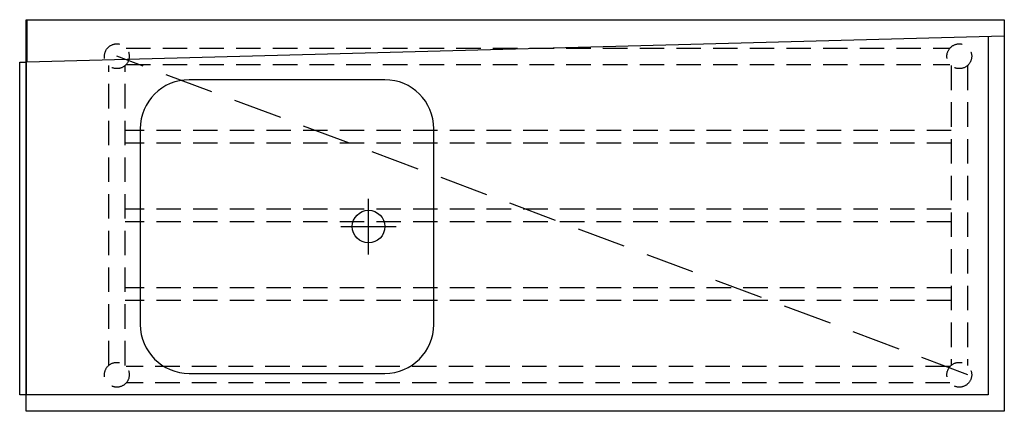
# Model space of a CAD drawing. Units: millimetres. Extents: x -760 to 750, y 0 to 600.
import ezdxf

# ---------------------------------------------------------------- set-up
doc = ezdxf.new("R2010")
doc.units = ezdxf.units.MM
doc.header["$LTSCALE"] = 300
doc.linetypes.add('HIDDEN', pattern=[0.375, 0.25, -0.125])

msp = doc.modelspace()

# ---------------------------------------------------------------- linework, layer by layer
at = {"color": 0}
for p, q in [((-750, 600), (-750, 535)), ((-749, 600), (-749, 535)), ((750, 575), (-749, 535)), ((725, 575), (725, 25)), ((-750, 535), (-749, 535)), ((-200, 508), (-500, 508)), ((-575, 433), (-575, 133)), ((-125, 133), (-125, 433)), ((-500, 58), (-200, 58)), ((725, 25), (-750, 25))]:
    msp.add_line(p, q, dxfattribs=at)
at = {"color": 3, "linetype": 'HIDDEN'}
msp.add_line((694, 56), (-611, 544), dxfattribs=at)
at = {"color": 3, "linetype": 'HIDDEN', "ltscale": 0.5}
for p, q in [((668.5, 430), (-598.5, 430)), ((668.5, 411), (-598.5, 411)), ((668.5, 309.5), (-598.5, 309.5)), ((668.5, 290.5), (-598.5, 290.5)), ((668.5, 189), (-598.5, 189)), ((668.5, 170), (-598.5, 170))]:
    msp.add_line(p, q, dxfattribs=at)
at = {"color": 3, "ltscale": 0.5}
for p, q in [((-225, 240.4), (-225, 325.6)), ((-267.6, 283), (-182.4, 283))]:
    msp.add_line(p, q, dxfattribs=at)
at = {"color": 0}
for points in [[(750, 0), (-750, 0), (-750, 600), (750, 600)], [(-750, 25), (-760, 25), (-760, 535), (-750, 535)]]:
    msp.add_lwpolyline(points, close=True, dxfattribs=at)
at = {"color": 3, "linetype": 'HIDDEN', "ltscale": 0.5}
for points in [[(-596.7, 556.5), (666.7, 556.5)], [(-623.5, 70.3), (-623.5, 529.7)], [(-598.5, 70.3), (-598.5, 529.7)], [(-596.7, 531.5), (666.7, 531.5)], [(668.5, 529.7), (668.5, 70.3)], [(693.5, 529.7), (693.5, 70.3)], [(666.7, 68.5), (-596.7, 68.5)], [(666.7, 43.5), (-596.7, 43.5)]]:
    msp.add_lwpolyline(points, dxfattribs=at)
for centre in [(-611, 544), (681, 544), (-611, 56), (681, 56)]:
    msp.add_circle(centre, 19, dxfattribs=at)
at = {"color": 3}
msp.add_circle((-225, 283), 25, dxfattribs=at)
at = {"color": 0}
for centre, start, end in [((-500, 433), 90, 180), ((-200, 433), 0, 90), ((-500, 133), 180, 270), ((-200, 133), 270, 0)]:
    msp.add_arc(centre, 75, start, end, dxfattribs=at)

doc.saveas('drawing.dxf')
